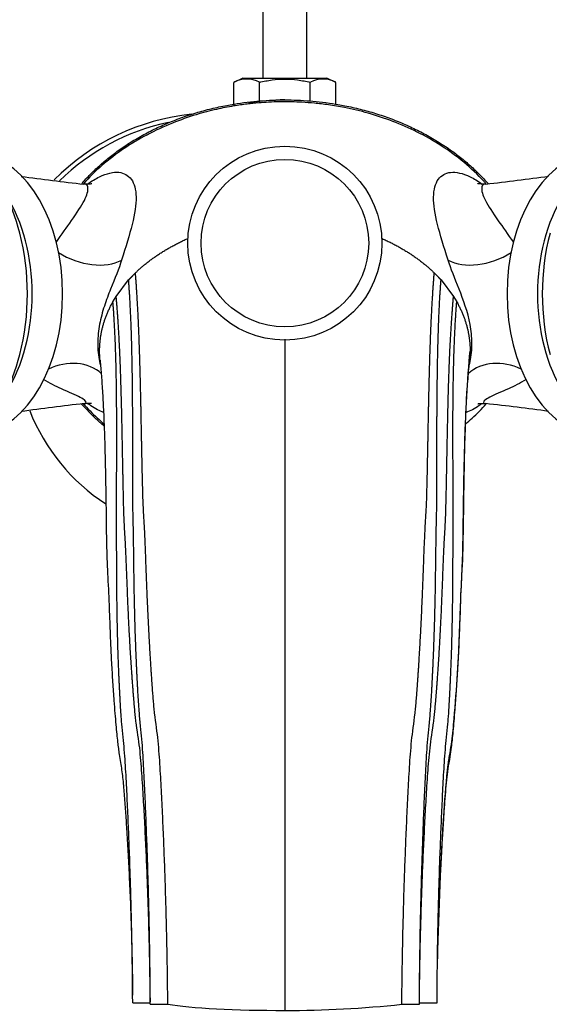
# Model space of a CAD drawing. Units: millimetres. Extents: x 0 to 1193, y 0 to 1772.
# Drawn here: x 592 to 652, y 438 to 550 of the extents above; entities that cross this region are included whole.
import ezdxf
from ezdxf import colors
from ezdxf.entities.mleader import LeaderData, LeaderLine
from ezdxf.math import Vec2, Vec3

# ---------------------------------------------------------------- set-up
doc = ezdxf.new("R2010")
doc.units = ezdxf.units.MM
doc.layers.add('DV5_Défaut', color=7, linetype='Continuous')
doc.layers.add('Défaut', color=7, linetype='Continuous')

# ---------------------------------------------------------------- blocks, each defined once
blk = doc.blocks.new('_DOT')
at = {"color": 0}
blk.add_line((0, 0), (-1, 0), dxfattribs=at)
at = {"color": 0, "const_width": 0.333}
blk.add_lwpolyline([(-0.1665, 0, 1), (0.1665, 0, 1)], format="xyb", close=True, dxfattribs=at)
blk = doc.blocks.new('SE4')
at = {"layer": 'DV5_Défaut', "color": 7, "linetype": 'Continuous'}
for p, q in [((619.19, 646.85), (619.19, 543.44)), ((624.19, 543.44), (624.19, 646.85)), ((616.94, 543.44), (615.91, 542.95)), ((615.91, 540.45), (615.91, 542.95)), ((616.94, 543.44), (626.44, 543.44)), ((618.8, 540.82), (618.8, 542.95)), ((624.57, 540.82), (624.57, 542.95)), ((627.46, 542.95), (626.44, 543.44)), ((627.46, 540.45), (627.46, 542.95)), ((602.57, 518.66), (603.98, 520.53)), ((639.39, 520.53), (640.8, 518.66)), ((602.2, 518.05), (602.57, 518.66)), ((640.8, 518.66), (641.17, 518.05)), ((621.69, 513.81), (621.69, 437.65)), ((606.43, 439.07), (606.44, 438.62)), ((636.94, 438.62), (636.94, 439.07)), ((604.44, 438.52), (606.44, 438.52)), ((606.44, 438.35), (608.42, 438.35)), ((634.95, 438.35), (636.94, 438.35)), ((636.94, 438.52), (638.94, 438.52))]:
    blk.add_line(p, q, dxfattribs=at)
for radius in [11, 9.5]:
    blk.add_circle((621.69, 524.71), radius, dxfattribs=at)
for centre, radius, start, end in [((617.36, 540.26), 3.06, 61.8614, 118.1386), ((626.02, 540.26), 3.06, 61.8614, 118.1386), ((621.69, 518.96), 22, 90, 100.7993), ((613.69, 513.96), 25.5, 95.7919, 135.369), ((613.69, 513.96), 25, 102.019, 134.5729), ((565.53, 518.96), 27, 14.7674, 37.8182), ((622.28, 749.5), 219.34, 262.0115, 263.8836), ((610.78, 827.13), 297.63, 276.4997, 277.8801), ((565.53, 518.96), 27, 322.0531, 345.2326), ((631.85, 216.19), 292.17, 96.4688, 97.8811), ((621.22, 289.3), 218.44, 82.0112, 83.8952), ((613.69, 513.96), 22.5, 201.5796, 236.8775), ((621.69, 564.21), 126.56, 269.9999, 276.0171)]:
    blk.add_arc(centre, radius, start, end, dxfattribs=at)
for centre, major_axis, ratio, start_param, end_param in [((586.21, 518.96), (0, 16), 0.642788, 3.252393, 6.172385), ((657.16, 518.96), (0, -16), 0.642788, 3.252393, 6.172385), ((582.76, 518.96), (0, 16), 0.642788, 3.930416, 5.494362), ((660.61, 518.96), (0, 16), 0.642788, 0.788824, 2.352769), ((580.85, 518.96), (0, -18.14), 0.642788, 1.181618, 1.959974), ((662.53, 518.96), (0, 18.14), 0.642788, 1.181618, 1.959974), ((598.95, 526.34), (5.47, -2.22), 0.634765, 4.424926, 5.814013), ((644.43, 526.34), (5.47, 2.22), 0.634767, 3.610756, 4.999843), ((596.75, 505.75), (-4.72, -3.54), 0.840313, 3.304922, 4.488779), ((646.62, 505.75), (4.72, -3.54), 0.840314, 1.794397, 2.965963), ((621.69, 438.96), (-15, 0), 0.087156, 0.485518, 1.570796)]:
    blk.add_ellipse(centre, major_axis=major_axis, ratio=ratio, start_param=start_param, end_param=end_param, dxfattribs=at)
for points, knots in [([(618.8, 542.95), (619.27, 543.07), (619.76, 543.16), (620.72, 543.29), (621.2, 543.32), (622.17, 543.32), (622.65, 543.29), (623.62, 543.16), (624.1, 543.07), (624.57, 542.95)], [0, 0, 0, 0, 0.25, 0.25, 0.5, 0.5, 0.75, 0.75, 1, 1, 1, 1]), ([(644.48, 531.47), (644.41, 531.55), (643.61, 532.42), (642.02, 533.93), (639.45, 535.8), (636.75, 537.34), (633.97, 538.56), (631.2, 539.47), (628.76, 540.06), (626.71, 540.4), (625.11, 540.59), (623.71, 540.69), (622.41, 540.74), (621.14, 540.75), (619.9, 540.71), (618.66, 540.62), (617.34, 540.49), (615.74, 540.26), (613.81, 539.88), (611.49, 539.27), (608.82, 538.33), (606.08, 537.07), (603.38, 535.45), (600.98, 533.62), (599.48, 532.16), (598.85, 531.44)], [0, 0, 0, 0, 0.006069, 0.0687, 0.131222, 0.192866, 0.252875, 0.310584, 0.365158, 0.401515, 0.433266, 0.460517, 0.484592, 0.510506, 0.535674, 0.557778, 0.584164, 0.614492, 0.653273, 0.700645, 0.756522, 0.820443, 0.879189, 0.942019, 1, 1, 1, 1]), ([(599.31, 531.4), (599.78, 531.75), (600.23, 532.02), (601.52, 532.64), (602.27, 532.8), (603.18, 532.72), (603.44, 532.63), (603.88, 532.37), (604.1, 532.19), (604.63, 531.48), (604.81, 530.79), (604.83, 529.08), (604.67, 528.04), (604.08, 525.64), (603.66, 524.3), (603.18, 522.79)], [0, 0, 0, 0, 0.092006, 0.092006, 0.273605, 0.273605, 0.364404, 0.364404, 0.455204, 0.455204, 0.636803, 0.636803, 0.818401, 0.818401, 1, 1, 1, 1]), ([(640.19, 522.79), (639.71, 524.3), (639.29, 525.63), (638.7, 528.03), (638.54, 529.07), (638.56, 530.79), (638.74, 531.47), (639.27, 532.19), (639.49, 532.37), (639.92, 532.63), (640.18, 532.71), (641.08, 532.8), (641.84, 532.65), (643.12, 532.04), (643.57, 531.76), (644.04, 531.41)], [0, 0, 0, 0, 0.181351, 0.181351, 0.362702, 0.362702, 0.544052, 0.544052, 0.634728, 0.634728, 0.725403, 0.725403, 0.906754, 0.906754, 1, 1, 1, 1]), ([(595.76, 524.77), (596.4, 525.7), (596.99, 526.52), (598.14, 528.17), (598.64, 528.93), (599.28, 530.19), (599.41, 530.68), (599.34, 531.15), (599.28, 531.27), (599.16, 531.38), (599.09, 531.4), (599.01, 531.41)], [0, 0, 0, 0, 0.225266, 0.225266, 0.500055, 0.500055, 0.774844, 0.774844, 0.912239, 0.912239, 1, 1, 1, 1]), ([(599.8, 531.44), (599.8, 531.44), (599.77, 531.43), (599.63, 531.41), (599.37, 531.38), (599.13, 531.4), (599, 531.42)], [0, 0, 0, 0, 0.239175, 0.496392, 0.772829, 1, 1, 1, 1]), ([(644.39, 531.42), (644.28, 531.41), (644.05, 531.39), (643.78, 531.42), (643.6, 531.45), (643.56, 531.46), (643.56, 531.46)], [0, 0, 0, 0, 0.181647, 0.453935, 0.726037, 1, 1, 1, 1]), ([(644.37, 531.41), (644.28, 531.4), (644.21, 531.38), (644.09, 531.26), (644.03, 531.15), (643.96, 530.68), (644.1, 530.18), (644.74, 528.93), (645.24, 528.16), (646.38, 526.53), (646.96, 525.72), (647.59, 524.82)], [0, 0, 0, 0, 0.0929745, 0.0929745, 0.2300774, 0.2300774, 0.5042831, 0.5042831, 0.7784889, 0.7784889, 1, 1, 1, 1]), ([(603.18, 522.79), (602.88, 521.82), (602.42, 520.72), (601.69, 518.88), (601.45, 518.24), (601.01, 516.9), (600.82, 516.2), (600.56, 514.8), (600.48, 514.09), (600.47, 512.64), (600.54, 511.92), (600.71, 511.13), (600.74, 511), (600.78, 510.87)], [0, 0, 0, 0, 0.321864, 0.321864, 0.482797, 0.482797, 0.643729, 0.643729, 0.804661, 0.804661, 0.965593, 0.965593, 1, 1, 1, 1]), ([(642.59, 510.86), (642.63, 510.99), (642.66, 511.13), (642.83, 511.92), (642.9, 512.64), (642.89, 514.08), (642.82, 514.79), (642.42, 516.9), (641.92, 518.26), (640.95, 520.72), (640.5, 521.82), (640.19, 522.79)], [0, 0, 0, 0, 0.0346305, 0.0346305, 0.1955254, 0.1955254, 0.3564204, 0.3564204, 0.6782102, 0.6782102, 1, 1, 1, 1]), ([(639.01, 443.5), (639.13, 449.08), (639.46, 456.48), (640, 464.02), (640.29, 466.23), (640.45, 467.09), (640.68, 468.58), (641.13, 473.31), (641.48, 479.31), (641.64, 484.7), (641.76, 487.14), (641.86, 488.75), (641.95, 493.08), (642.02, 499.79), (642.26, 507.26), (642.54, 510.96), (642.69, 512.46)], [0, 0, 0, 0, 0.207592, 0.273626, 0.28188, 0.290134, 0.306643, 0.33966, 0.471728, 0.537762, 0.55427, 0.570779, 0.603796, 0.735864, 0.867932, 1, 1, 1, 1]), ([(600.74, 511.43), (600.79, 510.81), (600.89, 509.77), (601.03, 507.75), (601.14, 505.61), (601.24, 503.1), (601.32, 500.25), (601.38, 497.08), (601.43, 493.89), (601.46, 490.63), (601.59, 487.22), (601.75, 484.17), (601.84, 481.53), (601.92, 479.33), (602.03, 477.12), (602.16, 474.94), (602.29, 473.01), (602.42, 471.41), (602.53, 470.13), (602.63, 469.05), (602.72, 468.15), (602.81, 467.39), (602.92, 466.63), (603.11, 465.52), (603.32, 464.03), (603.48, 462.19), (603.62, 460.23), (603.76, 458.06), (603.9, 455.61), (604.05, 452.85), (604.18, 449.88), (604.27, 447.24), (604.33, 445.12), (604.37, 443.65), (604.39, 442.66), (604.4, 442.06), (604.4, 441.7), (604.41, 441.37), (604.41, 440.97), (604.42, 440.51), (604.43, 439.94), (604.43, 439.59), (604.43, 439.37)], [0, 0, 0, 0, 0.045511, 0.089694, 0.132307, 0.173158, 0.224585, 0.27228, 0.316373, 0.359811, 0.403324, 0.447296, 0.473786, 0.500318, 0.526868, 0.553414, 0.578054, 0.595209, 0.610116, 0.622812, 0.633342, 0.641775, 0.649776, 0.660696, 0.680969, 0.703226, 0.72638, 0.750669, 0.780597, 0.813182, 0.848476, 0.885113, 0.905934, 0.92319, 0.936901, 0.941142, 0.945014, 0.949791, 0.956146, 0.967388, 0.981974, 1, 1, 1, 1]), ([(639.01, 443.68), (639.04, 444.76), (639.08, 446.45), (639.17, 449.02), (639.25, 451.07), (639.32, 452.7), (639.38, 453.95), (639.44, 454.98), (639.49, 455.94), (639.55, 456.98), (639.62, 458.09), (639.7, 459.42), (639.8, 460.89), (639.91, 462.42), (640.04, 463.78), (640.19, 465.1), (640.42, 466.36), (640.57, 467.44), (640.68, 468.39), (640.78, 469.37), (640.88, 470.54), (641.01, 472.04), (641.15, 473.94), (641.3, 476.3), (641.43, 479.01), (641.55, 482.06), (641.66, 485.44), (641.86, 488.75), (641.89, 491.91), (641.94, 494.87), (641.98, 497.88), (642.05, 500.88), (642.14, 503.81), (642.26, 506.56), (642.43, 509.17), (642.55, 510.5), (642.62, 511.29)], [0, 0, 0, 0, 0.037827, 0.070036, 0.096787, 0.117093, 0.132783, 0.14455, 0.15665, 0.169874, 0.18421, 0.19964, 0.221437, 0.241355, 0.259316, 0.275532, 0.293739, 0.307415, 0.317772, 0.330335, 0.345208, 0.362431, 0.388348, 0.418895, 0.454547, 0.495304, 0.541119, 0.591769, 0.633028, 0.677403, 0.724787, 0.775023, 0.827929, 0.883265, 0.94074, 1, 1, 1, 1]), ([(599.04, 506.51), (599.09, 506.52), (599.13, 506.54), (599.17, 506.62), (599.17, 506.72), (598.95, 506.95), (598.75, 507.07), (597.97, 507.49), (597.21, 507.8), (595.72, 508.47), (595.02, 508.8), (594.33, 509.24)], [0, 0, 0, 0, 0.091955, 0.091955, 0.256134, 0.256134, 0.420313, 0.420313, 0.748672, 0.748672, 1, 1, 1, 1]), ([(649.03, 509.23), (648.35, 508.8), (647.67, 508.48), (646.2, 507.81), (645.45, 507.51), (644.66, 507.09), (644.45, 506.96), (644.21, 506.74), (644.2, 506.64), (644.25, 506.54), (644.28, 506.51), (644.35, 506.51)], [0, 0, 0, 0, 0.24501, 0.24501, 0.568458, 0.568458, 0.730182, 0.730182, 0.891907, 0.891907, 1, 1, 1, 1]), ([(598.84, 506.48), (598.9, 506.42), (599.47, 505.79), (600.24, 505.03), (600.99, 504.37), (601.17, 504.22)], [0, 0, 0, 0, 0.076988, 0.775917, 1, 1, 1, 1]), ([(599.02, 506.53), (599.11, 506.54), (599.3, 506.56), (599.53, 506.56), (599.7, 506.55), (599.76, 506.53), (599.77, 506.53), (599.77, 506.53)], [0, 0, 0, 0, 0.149479, 0.375626, 0.621871, 0.894661, 1, 1, 1, 1]), ([(601.15, 505.49), (600.69, 505.66), (600.21, 505.91), (599.57, 506.34), (599.44, 506.43), (599.3, 506.53)], [0, 0, 0, 0, 0.794874, 0.794874, 1, 1, 1, 1]), ([(642.19, 504.22), (642.43, 504.42), (643.24, 505.13), (644.02, 505.9), (644.51, 506.46)], [0, 0, 0, 0, 0.294365, 1, 1, 1, 1]), ([(644.03, 506.5), (643.92, 506.42), (643.81, 506.35), (643.19, 505.92), (642.69, 505.66), (642.22, 505.49)], [0, 0, 0, 0, 0.171086, 0.171086, 1, 1, 1, 1]), ([(643.55, 506.48), (643.55, 506.48), (643.56, 506.48), (643.62, 506.5), (643.8, 506.52), (644.05, 506.53), (644.26, 506.51), (644.36, 506.5)], [0, 0, 0, 0, 0.069542, 0.354019, 0.609916, 0.844754, 1, 1, 1, 1])]:
    blk.add_open_spline(points, degree=3, knots=knots, dxfattribs=at)
for points, weights, degree, knots in [([(598.66, 531.47), (602.67, 536.03), (608.63, 539.57), (615.66, 540.96), (627.72, 540.96), (634.74, 539.57), (640.71, 536.02), (644.72, 531.47)], [0.574391344418, 0.571210576821, 0.573356776642, 0.585786437627, 0.585786437627, 0.5733547448, 0.571210050799, 0.574392384491], 4, [0, 0, 0, 0, 0, 0.49998, 0.49998, 0.49998, 1, 1, 1, 1, 1]), ([(608.42, 438.35), (608.36, 446.31), (608.05, 456.43), (607.48, 466.68), (607.22, 469.22), (607.07, 470.21), (606.85, 471.93), (606.44, 477.33), (606.08, 484.22), (605.88, 490.41), (605.74, 493.24), (605.62, 495.12), (605.49, 500.1), (605.37, 507.65), (605.13, 515.83), (604.88, 519.77), (604.75, 521.33)], [1, 0.999674652755, 0.998620827887, 0.996963367029, 0.995968496693, 0.995299020943, 0.994368866364, 0.992611632345, 0.990517203949, 0.988470970996, 0.987108371217, 0.986032499219, 0.98436274485, 0.982488838563, 0.980882980097, 0.980146742321, 0.979987406994], 3, [0, 0, 0, 0, 0.25, 0.3125, 0.320312, 0.328125, 0.34375, 0.375, 0.5, 0.5625, 0.578125, 0.59375, 0.625, 0.75, 0.875, 1, 1, 1, 1]), ([(634.95, 438.35), (635.01, 446.31), (635.32, 456.43), (635.89, 466.68), (636.16, 469.22), (636.31, 470.21), (636.52, 471.93), (636.94, 477.33), (637.29, 484.22), (637.49, 490.41), (637.64, 493.24), (637.76, 495.12), (637.88, 500.1), (638, 507.66), (638.24, 515.83), (638.5, 519.77), (638.62, 521.33)], [1, 0.999674652583, 0.998620827159, 0.996963365425, 0.995968494564, 0.99529901846, 0.99436886339, 0.992611628443, 0.99051719894, 0.988470964907, 0.987108364408, 0.986032491841, 0.984362736591, 0.982488829315, 0.98088297, 0.980146731835, 0.979987396424], 3, [0, 0, 0, 0, 0.25, 0.3125, 0.320312, 0.328125, 0.34375, 0.375, 0.5, 0.5625, 0.578125, 0.59375, 0.625, 0.75, 0.875, 1, 1, 1, 1]), ([(606.44, 438.35), (606.4, 446.31), (606.13, 456.41), (605.63, 466.63), (605.42, 469.15), (605.31, 470.13), (605.15, 471.83), (604.83, 477.18), (604.61, 483.98), (604.56, 490.08), (604.51, 492.85), (604.46, 494.69), (604.45, 499.58), (604.46, 507.02), (604.32, 515.08), (604.1, 518.97), (603.98, 520.53)], [1, 0.999698054528, 0.998720029811, 0.997181787797, 0.996258477095, 0.995637155801, 0.994773905941, 0.993143067311, 0.991199288224, 0.98930023795, 0.98803564807, 0.987037162042, 0.985487510772, 0.983748391948, 0.982258040638, 0.981574759417, 0.981426884858], 3, [0, 0, 0, 0, 0.25, 0.3125, 0.320312, 0.328125, 0.34375, 0.375, 0.5, 0.5625, 0.578125, 0.59375, 0.625, 0.75, 0.875, 1, 1, 1, 1]), ([(636.94, 438.35), (636.98, 446.31), (637.24, 456.41), (637.74, 466.63), (637.95, 469.15), (638.07, 470.13), (638.22, 471.83), (638.54, 477.18), (638.76, 483.98), (638.81, 490.08), (638.86, 492.85), (638.91, 494.69), (638.92, 499.58), (638.92, 507.02), (639.06, 515.08), (639.27, 518.97), (639.39, 520.53)], [1, 0.999698054527, 0.99872002981, 0.997181787794, 0.996258477091, 0.995637155796, 0.994773905935, 0.993143067303, 0.991199288214, 0.989300237938, 0.988035648056, 0.987037162026, 0.985487510755, 0.983748391929, 0.982258040618, 0.981574759396, 0.981426884836], 3, [0, 0, 0, 0, 0.25, 0.3125, 0.320312, 0.328125, 0.34375, 0.375, 0.5, 0.5625, 0.578125, 0.59375, 0.625, 0.75, 0.875, 1, 1, 1, 1]), ([(606.44, 438.52), (606.37, 446.22), (606.03, 456), (605.41, 465.91), (605.13, 468.35), (604.96, 469.3), (604.74, 470.95), (604.29, 476.15), (603.92, 482.77), (603.72, 488.72), (603.58, 491.43), (603.46, 493.23), (603.34, 498.01), (603.23, 505.3), (602.98, 513.26), (602.71, 517.12), (602.57, 518.66)], [1, 0.999772163563, 0.999034183737, 0.997873485491, 0.997176790756, 0.996707965611, 0.996056590476, 0.994826022386, 0.993359321466, 0.991926371188, 0.990972160314, 0.99021874117, 0.989049433939, 0.98773716178, 0.986612600017, 0.986097022294, 0.98598544184], 3, [0, 0, 0, 0, 0.25, 0.3125, 0.320312, 0.328125, 0.34375, 0.375, 0.5, 0.5625, 0.578125, 0.59375, 0.625, 0.75, 0.875, 1, 1, 1, 1]), ([(636.94, 438.52), (637, 446.22), (637.34, 456), (637.96, 465.91), (638.25, 468.35), (638.41, 469.3), (638.64, 470.95), (639.09, 476.15), (639.46, 482.77), (639.65, 488.72), (639.79, 491.43), (639.91, 493.23), (640.03, 498.01), (640.14, 505.3), (640.39, 513.26), (640.67, 517.12), (640.8, 518.66)], [1, 0.999772163563, 0.999034183737, 0.997873485491, 0.997176790757, 0.996707965611, 0.996056590477, 0.994826022387, 0.993359321467, 0.991926371189, 0.990972160316, 0.990218741172, 0.989049433941, 0.987737161782, 0.986612600019, 0.986097022296, 0.985985441842], 3, [0, 0, 0, 0, 0.25, 0.3125, 0.320312, 0.328125, 0.34375, 0.375, 0.5, 0.5625, 0.578125, 0.59375, 0.625, 0.75, 0.875, 1, 1, 1, 1]), ([(600.74, 511.43), (600.71, 511.69), (600.7, 511.95), (600.69, 512.2), (600.69, 513.8), (600.91, 515.22), (601.42, 516.66), (602.2, 518.05)], [0.585366923907, 0.585566107863, 0.585709292427, 0.585786437627, 0.585786437627, 0.58363790585, 0.580973144561, 0.578597717593], 4, [0, 0, 0, 0, 0, 0.159303, 0.159303, 0.159303, 1, 1, 1, 1, 1]), ([(604.44, 438.52), (604.4, 446.22), (604.13, 455.99), (603.61, 465.87), (603.4, 468.3), (603.29, 469.24), (603.14, 470.88), (602.83, 476.03), (602.64, 482.59), (602.64, 488.47), (602.61, 491.13), (602.59, 492.9), (602.62, 497.61), (602.66, 504.81), (602.55, 512.69), (602.33, 516.51), (602.2, 518.05)], [1, 0.999800493973, 0.999154278534, 0.99813790776, 0.997527843801, 0.997117314899, 0.996546935258, 0.995469382632, 0.994185059205, 0.992930289683, 0.992094730529, 0.991434995579, 0.990411086308, 0.989261989137, 0.988277261442, 0.98782579343, 0.987728087491], 3, [0, 0, 0, 0, 0.25, 0.3125, 0.320312, 0.328125, 0.34375, 0.375, 0.5, 0.5625, 0.578125, 0.59375, 0.625, 0.75, 0.875, 1, 1, 1, 1]), ([(638.94, 438.52), (638.97, 446.22), (639.24, 455.99), (639.76, 465.87), (639.97, 468.3), (640.08, 469.24), (640.24, 470.88), (640.54, 476.03), (640.73, 482.59), (640.74, 488.47), (640.76, 491.13), (640.79, 492.9), (640.76, 497.61), (640.71, 504.81), (640.83, 512.69), (641.05, 516.51), (641.17, 518.05)], [1, 0.999800493973, 0.999154278534, 0.998137907759, 0.997527843801, 0.997117314899, 0.996546935258, 0.995469382632, 0.994185059205, 0.992930289683, 0.992094730529, 0.991434995579, 0.990411086308, 0.989261989137, 0.988277261442, 0.98782579343, 0.987728087491], 3, [0, 0, 0, 0, 0.25, 0.3125, 0.320312, 0.328125, 0.34375, 0.375, 0.5, 0.5625, 0.578125, 0.59375, 0.625, 0.75, 0.875, 1, 1, 1, 1])]:
    blk.add_rational_spline(points, weights, degree=degree, knots=knots, dxfattribs=at)
for points in [[(599.01, 531.41), (598.98, 531.41), (598.95, 531.41), (598.92, 531.41)], [(644.45, 531.41), (644.42, 531.41), (644.39, 531.41), (644.37, 531.41)], [(598.95, 506.51), (598.98, 506.5), (599.02, 506.5), (599.04, 506.51)], [(644.35, 506.51), (644.37, 506.5), (644.4, 506.5), (644.43, 506.51)]]:
    blk.add_open_spline(points, degree=3, dxfattribs=at)
for points, weights in [([(604.75, 521.33), (605.96, 522.51), (607.4, 523.58), (609.01, 524.5), (610.74, 525.26)], [0.574063332091, 0.573006434219, 0.572788124557, 0.573652392957, 0.575218459292]), ([(632.61, 525.27), (634.35, 524.51), (635.97, 523.59), (637.41, 522.51), (638.62, 521.33)], [0.575235874166, 0.573659614952, 0.572786922003, 0.573003500523, 0.574063325902]), ([(603.98, 520.53), (604.17, 520.73), (604.36, 520.93), (604.55, 521.13), (604.75, 521.33)], [0.574906558669, 0.574663185341, 0.574440516133, 0.574240184001, 0.574063332091]), ([(638.62, 521.33), (638.82, 521.13), (639.02, 520.93), (639.21, 520.73), (639.39, 520.53)], [0.574063325902, 0.574240178741, 0.574440512232, 0.574663183205, 0.574906558659]), ([(641.17, 518.05), (641.96, 516.66), (642.46, 515.22), (642.69, 513.8), (642.69, 512.46)], [0.578597717585, 0.580973144554, 0.583637905846, 0.585786437627, 0.585786437627]), ([(642.69, 512.46), (642.69, 512.17), (642.68, 511.88), (642.66, 511.58), (642.62, 511.29)], [0.585786437627, 0.585786437627, 0.585687100975, 0.585504655193, 0.585253560529]), ([(601.17, 503.99), (600.48, 504.57), (599.84, 505.17), (599.23, 505.8), (598.66, 506.44)], [0.573273290693, 0.57337047954, 0.573593268425, 0.573938719039, 0.574392455634])]:
    blk.add_rational_spline(points, weights, degree=4, dxfattribs=at)

msp = doc.modelspace()

# ---------------------------------------------------------------- block references
at = {"layer": 'Défaut'}
msp.add_blockref('SE4', (0, 0), dxfattribs=at)

# ---------------------------------------------------------------- leaders
at = {"layer": 'Défaut', "color": 7, "linetype": 'Continuous'}
ml = msp.add_multileader_mtext('Standard', dxfattribs=at)
ml.set_content('{\\pxsm0.9;\\fSolid Edge ISO|b1||i0||c0|p34;\\W1.;26/04/2016\\P}', color=256)
ml.set_leader_properties()
ml.set_arrow_properties(name='DOT')
ml.build(insert=Vec2(0, 0))
ml.multileader.update_dxf_attribs({"leader_type": 0, "dogleg_length": 0, "arrow_head_size": 12})
ctx = ml.context
ctx.base_point, ctx.char_height, ctx.arrow_head_size, ctx.landing_gap_size = Vec3(1105.4, 1752.16), 12, 12, 4.2
notes = []
notes.append((ctx, [(0, (0, 0, 0), (0, 0), (1, 0), 1, [])]))
ctx.mtext.insert = Vec3(1107.4, 1758.28)
for ctx, leaders in notes:
    for number, flags, end, landing, length, lines in leaders:
        leader = LeaderData()
        leader.index, (leader.has_last_leader_line, leader.has_dogleg_vector, leader.attachment_direction) = number, flags
        leader.last_leader_point, leader.dogleg_vector, leader.dogleg_length = Vec3(end), Vec3(landing), length
        for number, points, colour, breaks in lines:
            line = LeaderLine()
            line.index, line.vertices, line.color, line.breaks = number, Vec3.list(points), colors.encode_raw_color(colour), breaks
            leader.lines.append(line)
        ctx.leaders.append(leader)

doc.saveas('drawing.dxf')
